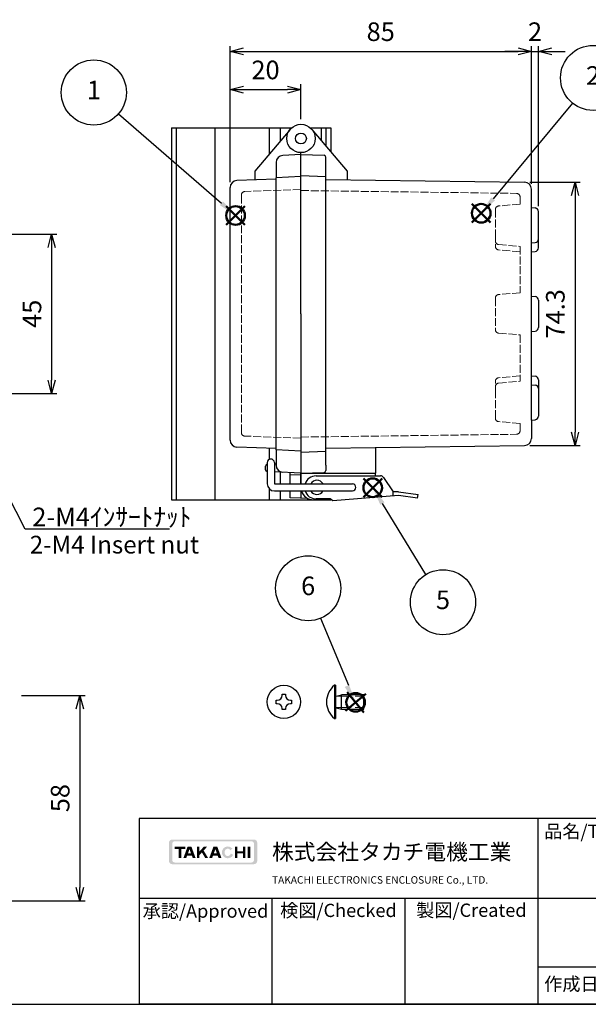
# Model space of a CAD drawing. Units: millimetres. Extents: x 0 to 1247, y 0 to 420.
# Drawn here: x 281 to 442, y 0 to 278 of the extents above; entities that cross this region are included whole.
import ezdxf
from ezdxf.enums import TextEntityAlignment as Align

# ---------------------------------------------------------------- set-up
doc = ezdxf.new("R2010")
doc.units = ezdxf.units.MM
doc.header["$LTSCALE"] = 1.5
doc.linetypes.add('AM_ISO02W050x2', pattern=[3.75, 3, -0.75])
doc.linetypes.add('gen7a', pattern=[6.875, 4.75, -0.875, 0.375, -0.875])
doc.layers.add('7A', color=4, linetype='gen7a')
doc.layers.add('RAHM2', color=1, linetype='Continuous')
doc.layers.add('AM_12', color=7, linetype='Continuous', lineweight=50, plot=False)
for name, color, linetype, lineweight in [('AM_5', 3, 'Continuous', 25), ('AM_8', 1, 'Continuous', 25), ('ﾄｯﾌﾟｶﾊﾞｰ', 7, 'Continuous', 25), ('ﾄｯﾌﾟｶﾊﾞｰ0', 7, 'AM_ISO02W050x2', 13), ('ﾋﾞｽ', 8, 'Continuous', 25), ('ﾋﾞｽ0', 8, 'AM_ISO02W050x2', 13), ('ﾎﾞﾃﾞｨｰ', 2, 'Continuous', 25), ('ﾎﾞﾃﾞｨｰ0', 2, 'AM_ISO02W050x2', 13), ('ﾗｯﾁ', 3, 'Continuous', 25), ('ﾗｯﾁ金具', 6, 'Continuous', 25), ('ﾙｰﾌ', 7, 'Continuous', 25)]:
    doc.layers.add(name, color=color, linetype=linetype, lineweight=lineweight)
doc.styles.add('ACISOTS', font='isocp.shx', dxfattribs={"height": 1, "bigfont": 'extfont.shx'})
doc.styles.get("Standard").update_dxf_attribs({"font": 'ISOCP.SHX', "bigfont": 'EXTFONT.SHX'})
doc.styles.add('takachi1', font='txt', dxfattribs={"height": 2.5})
doc.dimstyles.new('AM_ISO$0', dxfattribs={"dimtxt": 3.5, "dimasz": 2.5, "dimexe": 1, "dimexo": 1, "dimgap": 1.5, "dimtad": 1, "dimdsep": 46, "dimtxsty": 'STANDARD', "dimblk": 'OPEN30', "dimcen": 0, "dimclrd": 3, "dimclre": 3, "dimclrt": 2, "dimadec": 0, "dimazin": 2, "dimtp": 0.1, "dimtm": 0.1, "dimtfac": 0.71, "dimtmove": 0, "dimatfit": 3, "dimldrblk": 'OPEN30', "dimfxl": 1, "dimlwd": -1, "dimlwe": -1, "dimarcsym": 0})

# ---------------------------------------------------------------- blocks, each defined once
blk = doc.blocks.new('TK-A3')
blk.add_lwpolyline([(0, 0), (403, 0), (403, 280), (0, 280.0000000000001)], close=True)
blk = doc.blocks.new('A$C0FAF06CF')
at = {"layer": 'AM_8'}
h = blk.add_hatch(color=1, dxfattribs=at)
edge = h.paths.add_edge_path()
edge.add_line((-8.013599999999968, -2.41150000000041), (8.013600000000068, -2.411500000000414))
edge.add_arc((8.013600000000054, -1.773380000000512), 0.6381199999999012, 270, 360)
edge.add_line((8.651719999999955, -1.773380000000512), (8.651719999999967, 1.773379999999486))
edge.add_arc((8.013600000000025, 1.773379999999429), 0.638119999999958, 5.1039e-12, 90.00000000000126)
edge.add_line((8.013599999999997, 2.41149999999939), (-8.013599999999997, 2.411499999999387))
edge.add_arc((-8.013600000000025, 1.773379999999436), 0.638119999999951, 89.99999999999682, 179.9999999999955)
edge.add_line((-8.651719999999983, 1.773379999999486), (-8.651719999999983, -1.773380000000505))
edge.add_arc((-8.013600000000025, -1.773380000000457), 0.638119999999951, 180.0000000000043, 270.0000000000045)
edge = h.paths.add_edge_path(flags=16)
edge.add_line((-7.47193999999996, 2.092439999999486), (7.471940000000017, 2.092439999999479))
edge.add_arc((7.471940000000046, 1.550779999999479), 0.5416600000000003, 7.958078640513122e-13, 90.00000000000148, ccw=False)
edge.add_line((8.013600000000025, 1.550779999999486), (8.013600000000025, -1.550780000000505))
edge.add_arc((7.471940000000017, -1.550780000000502), 0.5416600000000074, 270, 359.99999999999966, ccw=False)
edge.add_line((7.471940000000017, -2.092440000000506), (-7.47193999999996, -2.092440000000513))
edge.add_arc((-7.47193999999996, -1.550780000000505), 0.5416600000000074, 180, 270, ccw=False)
edge.add_line((-8.013599999999968, -1.550780000000505), (-8.013599999999968, 1.550779999999486))
edge.add_arc((-7.47193999999996, 1.550779999999486), 0.5416600000000003, 90, 180, ccw=False)
for points in [[(-5.453699999999969, 0.5935999999994924), (-5.453699999999969, 1.038799999999492), (-7.531299999999987, 1.038799999999492), (-7.531299999999987, 0.5935999999994924), (-6.759619999999983, 0.5935999999994924), (-6.759619999999983, -1.224300000000516), (-6.225379999999972, -1.224300000000516), (-6.225379999999972, 0.5935999999994924)], [(-3.146079999999983, 1.038799999999492), (-3.146079999999983, -1.224300000000516), (-2.671199999999942, -1.224300000000516), (-2.671199999999942, -0.6184186206901412), (-2.193432261217481, -0.1027759420753025), (-1.520149446800417, -1.224300000000516), (-0.9571799999999939, -1.224300000000516), (-1.851807874889658, 0.2659306476478651), (-1.135707252964408, 1.038799999999492), (-1.788279380580377, 1.038799999999492), (-2.671199999999942, 0.085886028951558), (-2.671199999999942, 1.038799999999492)], [(4.304715008555604, 1.038799999999492), (4.304715008555604, -1.224300000000516), (4.775885008555576, -1.224300000000516), (4.775885008555576, -0.315350000000512), (5.829525008555606, -0.315350000000512), (5.829525008555606, -1.224300000000516), (6.300695008555578, -1.224300000000516), (6.300695008555578, 1.038799999999492), (5.829525008555606, 1.038799999999492), (5.829525008555606, 0.1298499999994878), (4.775885008555576, 0.1298499999994878), (4.775885008555576, 1.038799999999492)], [(7.280135008555589, -1.224300000000516), (7.280135008555589, 1.038799999999492), (6.805255008555604, 1.038799999999492), (6.805255008555604, -1.224300000000516)]]:
    blk.add_hatch(color=1, dxfattribs=at).paths.add_polyline_path(points)
h = blk.add_hatch(color=1, dxfattribs=at)
h.paths.add_polyline_path([(-5.264049114754044, -1.224300000000516), (-5.084217508196672, -0.734580000000511), (-4.161102491803262, -0.734580000000511), (-3.981270885245876, -1.224300000000516), (-3.420619999999971, -1.224300000000516), (-4.251659999999958, 1.038799999999492), (-4.993659999999977, 1.038799999999492), (-5.82469999999995, -1.224300000000516)])
h.paths.add_polyline_path([(-4.332759934426206, -0.2671200000005083), (-4.912560065573728, -0.2671200000005083), (-4.622659999999967, 0.5223399999994971)], flags=16)
h = blk.add_hatch(color=1, dxfattribs=at)
h.paths.add_polyline_path([(-0.1961891147540484, -1.224300000000516), (-0.0163575081966769, -0.734580000000511), (0.9067575081967476, -0.734580000000511), (1.086589114754119, -1.224300000000516), (1.64724000000001, -1.224300000000516), (0.8162000000000375, 1.038799999999492), (0.0742000000000189, 1.038799999999492), (-0.7568399999999543, -1.224300000000516)])
h.paths.add_polyline_path([(0.7351000655737892, -0.2671200000005083), (0.1552999344262673, -0.2671200000005083), (0.4452000000000283, 0.5223399999994971)], flags=16)
h = blk.add_hatch(color=1, dxfattribs=at)
edge = h.paths.add_edge_path()
edge.add_ellipse((2.878960000000006, -0.0927500000005264), major_axis=(0, 0.7271600000000495), ratio=0.8673469387754511, start_angle=308.5505407908052, end_angle=246.5820184016549)
edge.add_line((3.469375036740871, -0.3484654247793539), (3.94113500855559, -0.5527900000005097))
edge.add_arc((2.878960000000006, -0.0927500000005122), 1.157520000000026, 38.550540790803325, 336.58201840165333, ccw=False)
edge.add_line((3.784208621486186, 0.6286219454599618), (3.397792961318373, 0.3206961337928842))
blk = doc.blocks.new('TK-仕様書(和英併記)NEW')
for p, q in [((0, 35), (-193, 35)), ((-193, 35), (-193, 0)), ((-118, 35), (-118, 0)), ((-37, 35), (-37, 0)), ((0, 35), (0, 0)), ((-17.5, 30.5), (-9.5, 31.5)), ((-17.5, 26.5), (-17.5, 30.5)), ((-9.5, 31.5), (-9.5, 25.5)), ((-9.5, 25.5), (-17.5, 26.5)), ((-37, 22), (0, 22)), ((-193, 19.99999999999993), (-37, 19.99999999999993)), ((-168.0000000000001, 19.99999999999993), (-168, 0)), ((-143.0000000000001, 19.99999999999993), (-143, 0)), ((-37, 11), (0, 11)), ((-37.00000000000012, 7), (-118, 7)), ((0, 0), (-193, 0))]:
    blk.add_line(p, q)
for radius in [3, 2]:
    blk.add_circle((-24.5, 28.5), radius)
at = {"layer": '7A'}
for p, q in [((-24.5, 28.5), (-24.5, 32.07478664473149)), ((-24.5, 28.5), (-28.5, 28.5)), ((-24.5, 28.5), (-24.5, 24.78991724228479)), ((-23.5, 28.5), (-8.5, 28.5))]:
    blk.add_line(p, q, dxfattribs=at)
at = {"xscale": 0.9599999999999999, "yscale": 0.9599999999999999, "zscale": 0.9599999999999999}
blk.add_blockref('A$C0FAF06CF', (-179.073778946163, 28.68781725888325), dxfattribs=at)
at = {"attachment_point": 4}
for s, insert, char_height, width in [('{\\fMS Gothic|b0|i0|c128|p49;株式会社タカチ電機工業}', (-167.9945135240808, 28.68781725888325), 3, 42.88159814155517), ('{\\fArial|b0|i0|c128|p34;TAKACHI ELECTRONICS ENCLOSURE Co., LTD.}', (-167.9945135240808, 23.41115279672572), 1.399999999999999, 44.44830780058135)]:
    blk.add_mtext(s, dxfattribs=dict(at, insert=insert, char_height=char_height, width=width))
for tag, height, p in [('品名', 3.5, (-106.1561493930892, 27.24999999999994)), ('TITLE', 2.5, (-106.1561493930892, 22.24999999999994)), ('型番', 3.5, (-106.1391682485609, 11.75))]:
    blk.add_attdef(tag, text='', height=height).set_placement(p, align=Align.MIDDLE_LEFT)
for tag, height, p in [('GEN-TITLE-SCA', 3, (-18.5, 14.79266317345349)), ('承認', 3.5, (-180.7195176573868, 7.729076668239944)), ('検図', 3.5, (-155.5000000000001, 7.72907666823994)), ('製図', 3.5, (-130.5000000000001, 7.72907666823994)), ('ページNO.', 3.5, (-23, 5.5)), ('総ページ数', 3.5, (-14, 5.5)), ('GEN-TITLE-DAT', 3, (-81.5, 3.5))]:
    blk.add_attdef(tag, text='', height=height).set_placement(p, align=Align.MIDDLE)
at = {"layer": 'RAHM2', "char_height": 2.5}
for s, insert, width, attachment_point in [('品名/Title', (-116.8002551371314, 33.80103540727967), 90, 1), ('尺度/Scale', (-35.80025513713144, 20.80103540727967), 20, 1), ('承認/Approved', (-180.5000000000001, 18.8010354072796), 22.21535073038012, 2), ('検図/Checked', (-155.5, 18.92584712714763), 19.85268515870859, 2), ('製図/Created', (-130.5, 18.95800561859732), 19.44564691649168, 2), ('作成日/Date', (-116.8002551371314, 3.5), 17.84866863742184, 4)]:
    blk.add_mtext(s, dxfattribs=dict(at, insert=insert, width=width, attachment_point=attachment_point))
at = {"layer": 'RAHM2', "color": 0, "insert": (-18.5, 5.5), "char_height": 3.5, "width": 4.469919821818734, "attachment_point": 5}
blk.add_mtext('/', dxfattribs=at)
blk = doc.blocks.new('A$C4B986C65')
at = {"layer": 'ﾋﾞｽ'}
for p, q in [((-2.149999999999976, 0.488636363636374), (-1.856818181818198, 0.488636363636374)), ((-2.15000000000009, -0.4886363636363173), (-2.15000000000009, 0.488636363636374)), ((-0.488636363636374, 1.856818181818198), (-0.488636363636374, 2.15000000000009)), ((-0.488636363636374, 2.15000000000009), (0.4886363636362603, 2.15000000000009)), ((0.4886363636362603, 2.15000000000009), (0.4886363636362603, 1.856818181818255)), ((1.856818181818084, 0.488636363636374), (2.149999999999976, 0.488636363636374)), ((2.149999999999862, 0.488636363636374), (2.149999999999976, -0.4886363636363173)), ((-1.856818181818198, -0.4886363636363173), (-2.15000000000009, -0.4886363636363173)), ((-0.488636363636374, -2.149999999999862), (-0.488636363636374, -1.856818181818084)), ((0.4886363636362603, -2.149999999999976), (-0.488636363636374, -2.149999999999976)), ((0.4886363636362603, -1.856818181818084), (0.4886363636362603, -2.149999999999976)), ((2.149999999999976, -0.4886363636363173), (1.856818181818198, -0.4886363636363173))]:
    blk.add_line(p, q, dxfattribs=at)
blk.add_circle((0, 0), 4.70000000000021, dxfattribs=at)
for centre, start, end in [((-1.856818181818198, 1.856818181818198), 270, 0), ((1.856818181818084, 1.856818181818198), 180, 270), ((-1.856818181818198, -1.856818181818084), 0, 90), ((1.856818181818198, -1.856818181818084), 90, 180)]:
    blk.add_arc(centre, 1.368181818181793, start, end, dxfattribs=at)
blk = doc.blocks.new('A$C2BBE34E4')
at = {"layer": 'ﾋﾞｽ'}
for p, q in [((-7.999999999997043, 4.700000000000044), (-8.288444419041753, 4.700000000000044)), ((-8.288444419041753, 4.700000000000044), (-8.288444419041753, -4.700000000000044)), ((-7.755435039696634, 1.655900562353963), (-6.249999999997951, 1.999999999999544)), ((-6.249999999998067, -1.999999999999544), (-6.249999999997951, 1.999999999999544)), ((0, 1.999999999999544), (-6.249999999997951, 1.999999999999544)), ((0, -1.999999999999544), (0, 1.999999999999544)), ((-7.755435039696634, -1.655900562354076), (-6.249999999998067, -1.999999999999544)), ((-6.249999999998067, -1.999999999999544), (0, -1.999999999999544)), ((-8.288444419041753, -4.699999999999987), (-7.999999999997156, -4.699999999999987))]:
    blk.add_line(p, q, dxfattribs=at)
blk.add_lwpolyline([(-7.999999999997043, 4.700000000000044), (-7.999999999997156, -4.699999999999987)], dxfattribs=at)
for centre, radius, start, end in [((-4.399999999997135, 0), 6.099999999999998, 129.6019270811057, 230.3980729188942), ((-7.799999999996996, 1.850872263668349), 0.2, 179.9999999999966, 282.8750015596203), ((-7.799999999997112, -1.850872263668406), 0.2, 77.1249984403797, 179.9999999999966)]:
    blk.add_arc(centre, radius, start, end, dxfattribs=at)
at = {"layer": 'ﾋﾞｽ0'}
for p, q in [((-7.999999999997043, 1.599999999999566), (0, 1.599999999999566)), ((-7.999999999997043, -1.599999999999566), (0, -1.599999999999566))]:
    blk.add_line(p, q, dxfattribs=at)
blk = doc.blocks.new('*S3120')
at = {"layer": 'AM_12', "color": 4}
for p, q in [((356.5410803415471, 220.5566631316126), (361.7910803415471, 225.8066631316126)), ((356.5410803415471, 225.8066631316126), (361.7910803415471, 220.5566631316126))]:
    blk.add_line(p, q, dxfattribs=at)
blk.add_circle((359.1660803415471, 223.1816631316126), 2.625, dxfattribs=at)
blk = doc.blocks.new('*S3322')
at = {"layer": 'AM_12', "color": 4}
for p, q in [((313.6028128751011, 150.8480868305131), (318.8528128751011, 156.0980868305131)), ((313.6028128751011, 156.0980868305131), (318.8528128751011, 150.8480868305131))]:
    blk.add_line(p, q, dxfattribs=at)
blk.add_circle((316.2278128751011, 153.4730868305131), 2.625, dxfattribs=at)
blk = doc.blocks.new('*S3423')
at = {"layer": 'AM_12', "color": 4}
for p, q in [((274.9142263491785, 227.7060936055449), (280.1642263491785, 232.9560936055449)), ((274.9142263491785, 232.9560936055449), (280.1642263491785, 227.7060936055449))]:
    blk.add_line(p, q, dxfattribs=at)
blk.add_circle((277.5392263491785, 230.3310936055449), 2.625, dxfattribs=at)
blk = doc.blocks.new('*S3625')
at = {"layer": 'AM_5', "color": 3}
blk.add_line((384.8678617201183, 254.302816417179), (362.509166919748, 227.2296591951795), dxfattribs=at)
blk.add_circle((390.71826323197, 261.3868095284209), 9.1875, dxfattribs=at)
at = {"layer": 'AM_5', "color": 3, "linetype": 'Continuous'}
blk.add_trace([(361.9762381301332, 227.6697848908868), (363.0420957093627, 226.7895334994721), (359.1660803415471, 223.1816631316126)], dxfattribs=at)
at = {"layer": 'AM_5', "color": 7, "insert": (390.71826323197, 261.3868095284209), "char_height": 5.25, "attachment_point": 5, "style": 'ACISOTS'}
blk.add_mtext('2', dxfattribs=at)
blk = doc.blocks.new('*S3827')
at = {"layer": 'AM_5', "color": 3}
blk.add_line((331.2485623224508, 128.9863638261894), (318.9729583895316, 148.9979693901991), dxfattribs=at)
blk.add_circle((336.0525669727042, 121.15490830564), 9.1875, dxfattribs=at)
at = {"layer": 'AM_5', "color": 3, "linetype": 'Continuous'}
blk.add_trace([(319.5621187749172, 149.3593746518023), (318.383798004146, 148.636564128596), (316.2278128751011, 153.4730868305131)], dxfattribs=at)
at = {"layer": 'AM_5', "color": 7, "insert": (336.0525669727042, 121.15490830564), "char_height": 5.25, "attachment_point": 5, "style": 'ACISOTS'}
blk.add_mtext('5', dxfattribs=at)
blk = doc.blocks.new('*S3928')
at = {"layer": 'AM_5', "color": 3}
blk.add_line((244.4946234796061, 259.0360723010466), (273.5757983266085, 233.7740194412124), dxfattribs=at)
blk.add_circle((237.5586244401086, 265.0611925134648), 9.1875, dxfattribs=at)
at = {"layer": 'AM_5', "color": 3, "linetype": 'Continuous'}
blk.add_trace([(273.1225285433571, 233.2522242453613), (274.02906810986, 234.2958146370635), (277.5392263491785, 230.3310936055449)], dxfattribs=at)
at = {"layer": 'AM_5', "color": 7, "insert": (237.5586244401086, 265.0611925134648), "char_height": 5.25, "attachment_point": 5, "style": 'ACISOTS'}
blk.add_mtext('1', dxfattribs=at)
blk = doc.blocks.new('*S4429')
at = {"layer": 'AM_12', "color": 4}
for p, q in [((374.4064223907351, 78.7144447259707), (379.6564223907351, 83.96444472597067)), ((374.4064223907351, 83.96444472597067), (379.6564223907351, 78.7144447259707))]:
    blk.add_line(p, q, dxfattribs=at)
blk.add_circle((377.0314223907351, 81.3394447259707), 2.625, dxfattribs=at)
blk = doc.blocks.new('_Open30')
at = {"color": 0, "linetype": 'ByBlock', "lineweight": -2}
for p, q in [((-1, 0.26794919), (0, 0)), ((0, 0), (-1, -0.26794919)), ((0, 0), (-1, 0))]:
    blk.add_line(p, q, dxfattribs=at)
blk = doc.blocks.new('*D60')
at = {"layer": 'AM_5', "color": 3}
for p, q in [((340.6742059872492, 232.0570013523527), (340.6742059872492, 259.7349638310193)), ((360.6742059873231, 249.934843744068), (360.6742059873231, 259.7349638310193)), ((344.4242059872492, 258.2349638310193), (356.9242059873232, 258.2349638310193))]:
    blk.add_line(p, q, dxfattribs=at)
at = {"layer": 'Defpoints', "color": 0}
for p in [(360.6742059873231, 258.2349638310193), (360.6742059873231, 248.4348437440679), (340.6742059872492, 230.5570013523527)]:
    blk.add_point(p, dxfattribs=at)
at = {"layer": 'AM_5', "color": 3, "xscale": 3.75, "yscale": 3.75, "zscale": 3.75, "rotation": 180}
blk.add_blockref('_Open30', (340.6742059872492, 258.2349638310193), dxfattribs=at)
at = {"layer": 'AM_5', "color": 3, "xscale": 3.75, "yscale": 3.75, "zscale": 3.75}
blk.add_blockref('_Open30', (360.6742059873231, 258.2349638310193), dxfattribs=at)
at = {"layer": 'AM_5', "color": 2, "insert": (350.6742059872862, 263.1104805633027), "char_height": 5.25, "attachment_point": 5}
blk.add_mtext('20', dxfattribs=at)
blk = doc.blocks.new('*D61')
at = {"layer": 'AM_5', "color": 3}
for p, q in [((340.6742059872492, 232.0570013523527), (340.6742059872492, 270.524358542355)), ((425.6764905599852, 231.5975340986431), (425.6764905599852, 270.524358542355)), ((344.4242059872492, 269.024358542355), (421.9264905599852, 269.024358542355))]:
    blk.add_line(p, q, dxfattribs=at)
at = {"layer": 'Defpoints', "color": 0}
for p in [(425.6764905599852, 269.024358542355), (340.6742059872492, 230.5570013523527), (425.6764905599852, 230.0975340986431)]:
    blk.add_point(p, dxfattribs=at)
at = {"layer": 'AM_5', "color": 3, "xscale": 3.75, "yscale": 3.75, "zscale": 3.75, "rotation": 180}
blk.add_blockref('_Open30', (340.6742059872492, 269.024358542355), dxfattribs=at)
at = {"layer": 'AM_5', "color": 3, "xscale": 3.75, "yscale": 3.75, "zscale": 3.75}
blk.add_blockref('_Open30', (425.6764905599852, 269.024358542355), dxfattribs=at)
at = {"layer": 'AM_5', "color": 2, "insert": (383.1753482736173, 273.899358542355), "char_height": 5.25, "attachment_point": 5}
blk.add_mtext('85', dxfattribs=at)
blk = doc.blocks.new('*D73')
at = {"layer": 'AM_5', "color": 3}
for p, q in [((225.6968717564017, 217.434843750011), (291.8451551700947, 217.434843750011)), ((290.3451551700947, 213.6848437500109), (290.3451551700947, 176.1848437500091)), ((225.6968717564136, 172.4348437500091), (291.8451551700947, 172.4348437500091))]:
    blk.add_line(p, q, dxfattribs=at)
at = {"layer": 'Defpoints', "color": 0}
for p in [(224.1968717564017, 217.434843750011), (224.1968717564136, 172.4348437500091), (290.3451551700947, 172.4348437500091)]:
    blk.add_point(p, dxfattribs=at)
at = {"layer": 'AM_5', "color": 3, "xscale": 3.75, "yscale": 3.75, "zscale": 3.75}
for p, rotation in [((290.3451551700947, 217.434843750011), 90), ((290.3451551700947, 172.4348437500091), 270)]:
    blk.add_blockref('_Open30', p, dxfattribs=dict(at, rotation=rotation))
at = {"layer": 'AM_5', "color": 2, "insert": (285.4701551700946, 194.9348437500098), "char_height": 5.25, "attachment_point": 5, "rotation": 90}
blk.add_mtext('45', dxfattribs=at)
blk = doc.blocks.new('*D75')
at = {"layer": 'AM_5', "color": 3}
for p, q in [((281.8039405240912, 87.2103688566217), (299.8039405243357, 87.21036885662168)), ((298.3039405243358, 83.46036885662168), (298.3039405243358, 32.96036885667285)), ((268.4939605270743, 29.21036885667286), (299.8039405243357, 29.21036885667285))]:
    blk.add_line(p, q, dxfattribs=at)
at = {"layer": 'Defpoints', "color": 0}
for p in [(280.3039405240912, 87.2103688566217), (266.9939605270743, 29.21036885667286), (298.3039405243358, 29.21036885667285)]:
    blk.add_point(p, dxfattribs=at)
at = {"layer": 'AM_5', "color": 3, "xscale": 3.75, "yscale": 3.75, "zscale": 3.75}
for p, rotation in [((298.3039405243358, 87.21036885662168), 90), ((298.3039405243358, 29.21036885667285), 270)]:
    blk.add_blockref('_Open30', p, dxfattribs=dict(at, rotation=rotation))
at = {"layer": 'AM_5', "color": 2, "insert": (293.4289405243358, 58.21036885664732), "char_height": 5.25, "attachment_point": 5, "rotation": 90}
blk.add_mtext('58', dxfattribs=at)
blk = doc.blocks.new('*D78')
at = {"layer": 'AM_5', "color": 3}
for p, q in [((425.2113953730515, 232.0972294889525), (439.4847845749592, 232.0972294889525)), ((437.9847845749592, 228.3472294889525), (437.9847845749592, 161.5224580048013)), ((425.2113953730821, 157.7724580048013), (439.4847845749592, 157.7724580048013))]:
    blk.add_line(p, q, dxfattribs=at)
at = {"layer": 'Defpoints', "color": 0}
for p in [(423.7113953730514, 232.0972294889525), (423.7113953730821, 157.7724580048013), (437.9847845749592, 157.7724580048013)]:
    blk.add_point(p, dxfattribs=at)
at = {"layer": 'AM_5', "color": 3, "xscale": 3.75, "yscale": 3.75, "zscale": 3.75}
for p, rotation in [((437.9847845749592, 232.0972294889525), 90), ((437.9847845749592, 157.7724580048013), 270)]:
    blk.add_blockref('_Open30', p, dxfattribs=dict(at, rotation=rotation))
at = {"layer": 'AM_5', "color": 2, "insert": (433.1097845749591, 194.9348437468768), "char_height": 5.25, "attachment_point": 5, "rotation": 90}
blk.add_mtext('74.3', dxfattribs=at)
blk = doc.blocks.new('*S82')
at = {"layer": 'AM_5', "color": 3, "linetype": 'Continuous'}
for p, q in [((253.7514014235708, 190.275952066082), (251.3312302979197, 194.9348437500091)), ((254.3647561470123, 190.5945736379413), (251.3312302979197, 194.9348437500091)), ((251.3312302979197, 194.9348437500091), (253.1380467001293, 189.9573304942228))]:
    blk.add_line(p, q, dxfattribs=at)
at = {"layer": 'AM_5', "color": 3}
for p, q in [((282.9170418188097, 134.1313439209752), (253.7514014235708, 190.275952066082)), ((323.611300600373, 134.1313439209752), (282.9170418188097, 134.1313439209752))]:
    blk.add_line(p, q, dxfattribs=at)
at = {"layer": 'AM_5', "color": 2, "insert": (284.8904836712391, 134.9721315772594), "char_height": 5.25, "attachment_point": 7, "style": 'ACISOTS'}
blk.add_mtext('\\H5.25;2-M4ｲﾝｻｰﾄﾅｯﾄ', dxfattribs=at)
blk = doc.blocks.new('*D79')
at = {"layer": 'AM_5', "color": 3}
for p, q in [((425.6764905599854, 231.5975340986434), (425.6764905599854, 270.5243585423548)), ((427.6665403100293, 225.3211539152367), (427.6665403100293, 270.5243585423548)), ((421.9264905599854, 269.0243585423548), (418.1764905599854, 269.0243585423548)), ((425.6764905599854, 269.0243585423548), (427.6665403100293, 269.0243585423548)), ((431.4165403100294, 269.0243585423548), (435.1665403100294, 269.0243585423548))]:
    blk.add_line(p, q, dxfattribs=at)
at = {"layer": 'Defpoints', "color": 0}
for p in [(427.6665403100293, 269.0243585423548), (425.6764905599854, 230.0975340986434), (427.6665403100293, 223.8211539152366)]:
    blk.add_point(p, dxfattribs=at)
at = {"layer": 'AM_5', "color": 3, "xscale": 3.75, "yscale": 3.75, "zscale": 3.75}
blk.add_blockref('_Open30', (425.6764905599854, 269.0243585423548), dxfattribs=at)
at = {"layer": 'AM_5', "color": 3, "xscale": 3.75, "yscale": 3.75, "zscale": 3.75, "rotation": 180}
blk.add_blockref('_Open30', (427.6665403100293, 269.0243585423548), dxfattribs=at)
at = {"layer": 'AM_5', "color": 2, "insert": (426.7117621936332, 273.8998752746383), "char_height": 5.25, "attachment_point": 5}
blk.add_mtext('2', dxfattribs=at)

msp = doc.modelspace()

# ---------------------------------------------------------------- linework, layer by layer
at = {"layer": 'AM_5', "color": 3}
msp.add_line((366.2304110199267, 108.9763417193943), (374.0747605685936, 90.10422509455313), dxfattribs=at)
msp.add_circle((362.7040486693645, 117.4601453959617), 9.1875, dxfattribs=at)
at = {"layer": 'AM_5', "color": 3, "linetype": 'Continuous'}
msp.add_trace([(373.0162654812599, 89.56835038557779), (374.2370255832276, 90.21691777971033), (376.0898247689149, 85.25633727937179)], dxfattribs=at)
at = {"layer": 'ﾄｯﾌﾟｶﾊﾞｰ'}
for p, q in [((357.610028217038, 247.0059941838187), (347.674205995471, 235.1649423558854)), ((360.6742059872091, 239.9348437500019), (355.5695340779173, 239.6673192312671)), ((353.6742059915893, 237.6700601630044), (353.674205991596, 233.3179892952337)), ((347.674205995471, 235.1649423558854), (347.6742059954491, 232.7328242886886)), ((353.6742059915966, 232.9423489054923), (342.6044069938513, 232.5557830063942)), ((340.674205987402, 159.3127108810261), (340.6742059872274, 230.5570013523509)), ((353.6742059915966, 156.9273385945259), (342.6044069938513, 157.313904493624)), ((353.6742059915898, 156.5516982078915), (353.6742059915894, 152.1996273370176)), ((350.6742059931428, 150.9334038258937), (350.6742059931428, 151.9589215425337)), ((351.1742059873557, 150.432717653194), (351.1480380150211, 150.4340890585122)), ((353.6742059915929, 152.4589215425337), (353.1739265240182, 152.4589215425337)), ((360.6742059872091, 149.9348437500127), (353.1742059873545, 150.3279020946279)), ((357.6742059890973, 146.9348437468836), (357.6742059890973, 150.0920670877647)), ((357.6742059890973, 142.9872089491407), (357.6742059890973, 144.9348437468836)), ((360.6742059872308, 144.9348437468836), (360.6742059872274, 142.9348437543892)), ((360.6742059872201, 142.9348437543892), (357.6742059890973, 142.9872089491407))]:
    msp.add_line(p, q, dxfattribs=at)
for centre, radius in [((360.6742059873584, 244.4348437468804), 3.999999997187498), ((360.6742059873438, 244.4348437468768), 1.542249999999999)]:
    msp.add_circle(centre, radius, dxfattribs=at)
for centre, radius, start, end in [((355.6742059903379, 237.6700601630007), 1.999999998749999, 93.00000000000595, 180), ((342.6742059872492, 230.5570013523562), 2, 92.0000000000037, 180.0000000001042), ((342.6742059872492, 159.3126861476619), 2, 179.9999999998437, 267.9999999999963), ((351.1742059931427, 151.9589215425337), 0.5, 90, 180), ((351.1742059931427, 150.93340382589), 0.5, 179.9999999995831, 266.999999999994), ((355.6742059903379, 152.1996273370175), 1.999999998749999, 180, 266.999999999994)]:
    msp.add_arc(centre, radius, start, end, dxfattribs=at)
at = {"layer": 'ﾄｯﾌﾟｶﾊﾞｰ0', "ltscale": 0.5}
for p, q in [((343.8742059874063, 161.4122201456787), (343.8742059872317, 228.4574860477612)), ((360.6742059872455, 230.009843750008), (344.8393064905328, 229.4568768747838)), ((360.6742059872455, 159.8598437500102), (344.8393064905328, 160.4128106252344))]:
    msp.add_line(p, q, dxfattribs=at)
at = {"layer": 'ﾄｯﾌﾟｶﾊﾞｰ0'}
msp.add_line((357.6742059890973, 149.4348437500082), (360.6742059872383, 149.4348437500032), dxfattribs=at)
at = {"layer": 'ﾄｯﾌﾟｶﾊﾞｰ0', "ltscale": 0.5}
for centre, start, end in [((344.8742059872318, 228.4574860477647), 92.0000000000037, 180.0000000001563), ((344.8742059872318, 161.4122014522531), 179.9999999998437, 267.9999999999963)]:
    msp.add_arc(centre, 1, start, end, dxfattribs=at)
at = {"layer": 'ﾎﾞﾃﾞｨｰ'}
for p, q in [((363.7383837598251, 247.0059941856268), (373.6742059873511, 235.1649423505939)), ((360.6742059873547, 194.9348437468877), (360.6742059873365, 240.4348437468804)), ((360.6742059873147, 194.9348437500091), (360.6742059873438, 240.4348437496926)), ((360.6742059873438, 239.9348437468877), (367.1916557356823, 239.7072493865569)), ((367.6742059873511, 152.1840069333855), (367.6742059873293, 239.2075539730511)), ((360.6742060229453, 233.6848437518582), (353.674205991596, 233.3179892952337)), ((360.6742059873401, 233.9848437468704), (367.6742059873307, 233.7403983604338)), ((373.6742059873511, 235.1649423505939), (373.6742059873656, 232.7088059045061)), ((353.6742059915898, 156.5516982078915), (353.674205991596, 233.3179892952337)), ((367.6742059873309, 232.8301637244722), (423.7113953728553, 232.097229488955)), ((425.6764905599982, 164.9580956177913), (425.6764905599854, 230.0975340986431)), ((425.6764905599982, 224.911591882227), (426.7536960527692, 224.8173486133298)), ((427.6665403100274, 216.0520298492163), (427.6665403100293, 223.8211539152369)), ((427.6665403100216, 213.5502817169641), (427.6665403100198, 217.4348437499816)), ((425.6764905599982, 214.9615918822262), (426.7536960527718, 215.0558351511236)), ((425.6764905599927, 199.9098437468899), (425.6764905599927, 214.9615918822267)), ((425.6764905599906, 212.4598437499758), (426.7536960527599, 212.5540870188729)), ((425.6764905599927, 199.9098437468888), (426.7536960527731, 199.8156004779908)), ((427.6665403100311, 198.8194057798962), (427.6665403100293, 191.0502817138774)), ((360.6742059873401, 194.9348437468914), (360.6742059873401, 156.9348437468841)), ((360.6742059873147, 194.9348437500091), (360.674205987234, 146.9348437468836)), ((425.6764905599927, 189.9598437468867), (426.7536960527711, 190.0540870157845)), ((425.6764905599927, 174.9080956177925), (425.6764905599927, 189.9598437468892)), ((425.6764905599906, 177.4098437500424), (426.7536960527599, 177.3156004811453)), ((427.6665403100216, 176.3194057830542), (427.6665403100198, 172.4348437500367)), ((425.6764905599982, 174.908095617792), (426.7536960527718, 174.8138523488945)), ((427.6665403100274, 173.8176576508019), (427.6665403100293, 166.0485335847812)), ((425.6764905599982, 164.9580956177913), (426.7536960527692, 165.0523388866884)), ((425.6764905599928, 164.9580956177906), (425.6764905599927, 159.7721533951123)), ((360.6742059872197, 156.1848437531393), (353.6742059915898, 156.5516982078915)), ((360.6742059873611, 155.8848437500151), (367.6742059873502, 156.1292891364514)), ((367.6742059873499, 157.038706947106), (423.7113953728627, 157.7724580047986)), ((381.6742059873401, 157.3005221086503), (381.6742059873438, 149.9348437468914)), ((360.6742059873511, 149.9348437468877), (367.1916557356896, 150.1624381072186)), ((367.6742059873511, 152.1840069333855), (367.6742059873365, 150.9348437468913)), ((367.6742059873365, 150.9348437468913), (367.6742059873365, 150.6621335207244)), ((360.6742059873511, 149.9348437468877), (381.6742059873438, 149.9348437468914)), ((360.6742060468446, 149.9348437468873), (360.6742059873401, 146.9348437468872)), ((363.6742059873584, 149.9348437468882), (363.6742059873584, 150.0396060553546)), ((360.6742059873401, 144.9348437468873), (360.6742059873401, 142.9348437468877)), ((360.6742059873584, 142.9348437468877), (362.3243438431495, 142.9636470103028))]:
    msp.add_line(p, q, dxfattribs=at)
for centre, radius in [((360.6742059873511, 244.4348437468804), 4), ((360.6742059873438, 244.4348437468768), 1.54)]:
    msp.add_circle(centre, radius, dxfattribs=at)
for centre, radius, start, end in [((367.1742059873292, 239.2075539730474), 0.5, 2.084408e-10, 88.00000000020482), ((423.6764905599853, 230.0975340986431), 2, 0, 89.0000000001285), ((426.6665403100293, 223.8211539152369), 0.9999999999999593, 359.9999999999935, 85.00000000044442), ((426.6665403100281, 216.052029849217), 1.000000000001068, 274.9999999997578, 359.999999999974), ((426.6665403100217, 213.5502817169641), 1, 274.9999999995556, 0), ((426.6665403100301, 198.8194057798976), 1.000000000001019, 2.60551e-11, 85.00000000027478), ((426.6665403100327, 191.0502817138741), 0.9999999999967087, 275.0000587301722, 6.51378e-11), ((426.6665403100217, 176.3194057830542), 1, 0, 85.00000000044442), ((426.6665403100281, 173.8176576508012), 1.000000000001068, 2.60551e-11, 85.00000000024254), ((426.6665403100293, 166.0485335847812), 0.9999999999999593, 274.9999999995556, 0), ((423.6764905599926, 159.7721533951105), 2, 270.9999999998715, 0), ((367.1742059873365, 150.662133520728), 0.5, 271.9999999997954, 359.9999999997915)]:
    msp.add_arc(centre, radius, start, end, dxfattribs=at)
at = {"layer": 'ﾎﾞﾃﾞｨｰ0', "ltscale": 0.5}
for p, q in [((360.6742059873365, 229.7352342988386), (421.4939429664234, 228.9354478149578)), ((422.4764905599884, 225.9065918822248), (416.4243348172466, 225.3770968648341)), ((422.476490559988, 225.9065918822257), (422.4764905599846, 227.9356001198018)), ((415.5114905599936, 224.3809021667425), (415.5114905599955, 215.4922815977106)), ((415.511490559995, 217.4348437499816), (415.511490559997, 213.9855334655026)), ((416.4243348172469, 214.4960868996175), (422.4764905600011, 213.9665918822274)), ((422.4764905599971, 212.4598437499758), (416.4243348172406, 212.9893387674115)), ((422.4764905599884, 213.9665918822295), (422.4764905599919, 200.9048437468889)), ((422.4764905600066, 200.9048437468871), (416.4243348172503, 200.3753487294511)), ((415.5114905600063, 199.3791540313602), (415.5114905600046, 190.4905334624209)), ((416.4243348172487, 189.4943387643295), (422.4764905600138, 188.9648437468884)), ((422.4764905599956, 188.9648437468899), (422.4764905599956, 175.9030956177889)), ((415.511490559995, 172.4348437500366), (415.511490559997, 175.8841540345156)), ((422.4764905599971, 177.4098437500424), (416.4243348172406, 176.8803487326067)), ((416.4243348172469, 175.3736006004008), (422.4764905600011, 175.903095617791)), ((415.5114905599936, 165.4887853332757), (415.5114905599955, 174.3774059023076)), ((422.4764905599884, 163.9630956177934), (416.4243348172466, 164.4925906351841)), ((422.4764905599884, 163.9630956177934), (422.4764905599884, 161.9340873739681)), ((360.6742059873365, 160.1344531949369), (421.4939429664234, 160.9342396788131))]:
    msp.add_line(p, q, dxfattribs=at)
for centre, radius, start, end in [((421.4764905599846, 227.9356001198018), 1, 0, 89.0000000001285), ((416.5114905599925, 224.3809021667432), 0.999999999999002, 94.99999999990176, 180.0000000000195), ((416.5114905599944, 215.4922815977083), 0.9999999999989768, 179.9999999998632, 264.9999999999998), ((416.511490559997, 213.9855334655026), 1, 180, 264.999999999504), ((416.5114905600066, 199.3791540313602), 1.00000000000034, 95.00000000058132, 179.9999999999935), ((416.5114905600048, 190.4905334624209), 1.00000000000034, 180, 264.9999999994574), ((416.511490559997, 175.8841540345156), 1, 95.00000000049599, 180), ((416.5114905599944, 174.3774059023099), 0.9999999999989768, 95.00000000000023, 180.0000000001368), ((416.5114905599925, 165.488785333275), 0.999999999999002, 179.9999999999739, 265.0000000000982), ((421.4764905599883, 161.9340873739689), 1, 270.9999999998715, 359.9999999999479)]:
    msp.add_arc(centre, radius, start, end, dxfattribs=at)
at = {"layer": 'ﾗｯﾁ'}
for p, q in [((360.674205987234, 146.9348437468836), (360.6742060468446, 149.9348437468873)), ((360.6742059873401, 149.9348437468873), (360.6742059873401, 146.9348437468872)), ((360.6742059873401, 149.9348437468873), (381.6742059873379, 149.9348437468347)), ((381.6742059873359, 149.1848437468872), (381.6742059873379, 149.9348437468873)), ((364.1742059873402, 142.4348437468873), (368.6742059873401, 142.4348437468873)), ((368.6742059873401, 142.4348437468873), (368.6742059873401, 142.6848437468875))]:
    msp.add_line(p, q, dxfattribs=at)
msp.add_arc((364.1742059873402, 145.9348437468875), 3.500000000000113, 196.6015495990231, 270, dxfattribs=at)
at = {"layer": 'ﾗｯﾁ金具'}
for p, q in [((351.1742059873545, 152.9352815673774), (351.1742059873577, 146.9348437468825)), ((352.1742059873546, 153.8844059270066), (352.1742059873546, 153.8844059270047)), ((353.1742059873546, 152.9352815673762), (353.1742059873546, 146.9348437468836)), ((364.9242058979077, 149.1848437468872), (383.1603384557899, 149.1848437468872)), ((383.9733814197909, 148.7670474386384), (386.6742058979114, 144.6953668910012)), ((353.1742059873546, 146.9348437468836), (375.1742059873401, 146.9348437468836)), ((353.1742059873577, 144.9348437468836), (375.1742059873401, 144.9348437468836)), ((388.1742058979114, 144.6953668910012), (386.6742058979114, 144.6953668910012)), ((386.6742058979114, 143.5694591315027), (386.6742058979114, 144.6953668910012)), ((388.1742058979114, 144.6953668910012), (393.7041930081111, 143.8910051295227)), ((368.9581260380189, 142.6848437468875), (364.9242058979077, 142.6848437468873)), ((369.674205897915, 142.1848437468873), (368.9581260380189, 142.6848437468873)), ((388.1742058979114, 143.6848437468873), (369.674205897915, 142.1848437468873)), ((393.560253162407, 142.9014186902334), (388.1742058979114, 143.6848437468873)), ((393.560253162407, 142.9014186902334), (393.7041930081111, 143.8910051295227))]:
    msp.add_line(p, q, dxfattribs=at)
for centre, radius, start, end in [((352.1742059873546, 152.9352815673781), 1, 90, 180), ((352.1742059873546, 152.9352815673762), 1, 0, 90), ((364.9242058979077, 145.9348437468875), 3.25, 90, 162.0797868606103), ((365.1742059873401, 145.9348437468872), 2, 29.99999999987986, 150.0000000001201), ((383.1603384557899, 148.1848437468872), 1, 35.60568831224703, 90), ((353.1742059873577, 146.9348437468836), 2, 180.000000000026, 270), ((364.9242058979077, 145.9348437468872), 3.25, 197.9202131394581, 270), ((365.1742059873401, 145.9348437468872), 2, 210.0000000001201, 329.9999999998799), ((375.1742059873401, 145.9348437468836), 1, 0, 90), ((375.1742059873401, 145.9348437468872), 1, 270, 0)]:
    msp.add_arc(centre, radius, start, end, dxfattribs=at)
at = {"layer": 'ﾙｰﾌ'}
for p, q in [((324.1264905610194, 247.4348437500029), (324.1264905610194, 142.4348437500032)), ((324.1264905610194, 247.4348437500029), (358.0284546840862, 247.4348437500029)), ((325.4661083224111, 247.4348437500029), (325.4661083224111, 142.4348437500032)), ((336.3947484532602, 247.4348437500029), (336.3947484532602, 142.4348437500032)), ((351.7164905610195, 247.4348437500029), (351.7164905610195, 239.9823495091673)), ((354.7664905610194, 247.4348437500029), (354.7664905610194, 243.6171979665807)), ((363.3199572906303, 247.4348437500029), (369.1264905610194, 247.4348437500029)), ((366.3778338879691, 247.4348437500029), (366.3778338879691, 243.8604200129375)), ((367.6764905600431, 247.4348437500029), (367.6764905600431, 242.3127412584467)), ((369.1264905610194, 247.4348437500029), (369.1264905610194, 240.5846985480216)), ((351.7164905610195, 156.9957035238037), (351.7164905610195, 153.8243803180771)), ((354.7664905610194, 150.2444539961354), (354.7664905610194, 146.9348437468836)), ((351.7164905610195, 145.565513350005), (351.7164905610195, 142.4348437500032)), ((354.7664905610194, 144.9348437468836), (354.7664905610194, 142.4348437500032)), ((324.1264905610194, 142.4348437500032), (369.1264905610194, 142.4348437500032)), ((366.3778338879691, 142.6848437468875), (366.3778338879691, 142.4348437500032)), ((367.6764905600431, 142.6848437468875), (367.6764905600431, 142.4348437500032)), ((369.1264905610194, 142.5672838681435), (369.1264905610194, 142.4348437500032))]:
    msp.add_line(p, q, dxfattribs=at)

# ---------------------------------------------------------------- block references
at = {"lineweight": 0, "xscale": 1.5, "yscale": 1.5, "zscale": 1.5}
msp.add_blockref('TK-A3', (0, 0), dxfattribs=at)
msp.add_blockref('TK-仕様書(和英併記)NEW', (604.4999999999999, 0), dxfattribs=at).add_auto_attribs({'品名': '防水･防塵ﾙｰﾌ付ﾎﾟﾘｶｰﾎﾞﾈｰﾄﾌﾟﾗﾎﾞｯｸｽ', 'GEN-TITLE-DAT': '2018/11/22', 'GEN-TITLE-SCA': '1:1.5', 'ページNO.': '1', '総ページ数': '2'})
at = {"layer": 'AM_12'}
for name, p in [('*S3423', (64.68991988280825, -7.640777576909442)), ('*S3120', (52.36602985869192, 0.1487158540791711)), ('*S3322', (64.68991988280825, -7.640777576909442))]:
    msp.add_blockref(name, p, dxfattribs=at)
at = {"layer": 'AM_12', "rotation": 354.5897257602}
msp.add_blockref('*S4429', (-6.93118904581604, 39.82835345171498), dxfattribs=at)
at = {"layer": 'AM_5'}
for name, p in [('*S3625', (52.36602985869192, 0.1487158540791711)), ('*S3928', (64.68991988280825, -7.640777576909442)), ('*S82', (0, 0)), ('*S3827', (64.68991988280825, -7.640777576909442))]:
    msp.add_blockref(name, p, dxfattribs=at)
at = {"layer": 'ﾋﾞｽ'}
for name, p in [('A$C4B986C65', (355.8458528206893, 85.36278533360928)), ('A$C2BBE34E4', (378.3811278814852, 85.36278533360928))]:
    msp.add_blockref(name, p, dxfattribs=at)

# ---------------------------------------------------------------- texts
at = {"insert": (284.1746665348347, 132.2675664585886), "char_height": 5, "attachment_point": 1, "style": 'takachi1'}
msp.add_mtext_dynamic_manual_height_columns('{\\Fisocp3|c128;\\C2;2-M4 Insert nut}', width=49.06417430667898, gutter_width=12.5, heights=[0], dxfattribs=at)
at = {"layer": 'AM_5', "color": 7, "insert": (362.7040486693645, 117.4601453959617), "char_height": 5.25, "attachment_point": 5, "style": 'ACISOTS'}
msp.add_mtext('6', dxfattribs=at)

# ---------------------------------------------------------------- dimensions: what is measured, and where the dimension line sits
at = {"layer": 'AM_5'}
for base, p2, override, picture, middle in [((425.6764905599852, 269.024358542355), (425.6764905599852, 230.0975340986431), {"dimscale": 1.5, "dimtix": 1}, '*D61', (383.1753482736173, 273.899358542355)), ((360.6742059873231, 258.2349638310193), (360.6742059873231, 248.4348437440679), {"dimscale": 1.5, "dimpost": ''}, '*D60', (350.6742059872862, 263.1104805633027))]:
    dim = msp.add_linear_dim(base=base, p1=(340.6742059872492, 230.5570013523527), p2=p2, dimstyle='AM_ISO$0', override=override, dxfattribs=at)
    dim.commit()
    dim.dimension.update_dxf_attribs({"geometry": picture, "text_midpoint": middle})
dim = msp.add_linear_dim(base=(427.6665403100293, 269.0243585423548), p1=(425.6764905599854, 230.0975340986434), p2=(427.6665403100293, 223.8211539152366), dimstyle='AM_ISO$0', override={"dimscale": 1.5, "dimdec": 1, "dimtmove": 2}, dxfattribs=at)
dim.commit()
dim.dimension.update_dxf_attribs({"geometry": '*D79', "text_midpoint": (426.7117621936332, 273.8998752746383), "dimtype": 160})
for base, p1, p2, picture, middle in [((437.9847845749592, 157.7724580048013), (423.7113953730514, 232.0972294889525), (423.7113953730821, 157.7724580048013), '*D78', (437.9847845749591, 194.9348437468768)), ((290.3451551700947, 172.4348437500091), (224.1968717564017, 217.434843750011), (224.1968717564136, 172.4348437500091), '*D73', (290.3451551700946, 194.9348437500098))]:
    dim = msp.add_linear_dim(base=base, p1=p1, p2=p2, angle=90, dimstyle='AM_ISO$0', override={"dimscale": 1.5, "dimdec": 1}, dxfattribs=at)
    dim.commit()
    dim.dimension.update_dxf_attribs({"geometry": picture, "text_midpoint": middle, "dimtype": 160})
dim = msp.add_linear_dim(base=(298.3039405243358, 29.21036885667285), p1=(280.3039405240912, 87.2103688566217), p2=(266.9939605270743, 29.21036885667286), angle=90.00000000050154, dimstyle='AM_ISO$0', override={"dimscale": 1.5, "dimdec": 1}, dxfattribs=at)
dim.commit()
dim.dimension.update_dxf_attribs({"geometry": '*D75', "text_midpoint": (293.4289405243358, 58.21036885664732)})

doc.saveas('drawing.dxf')
